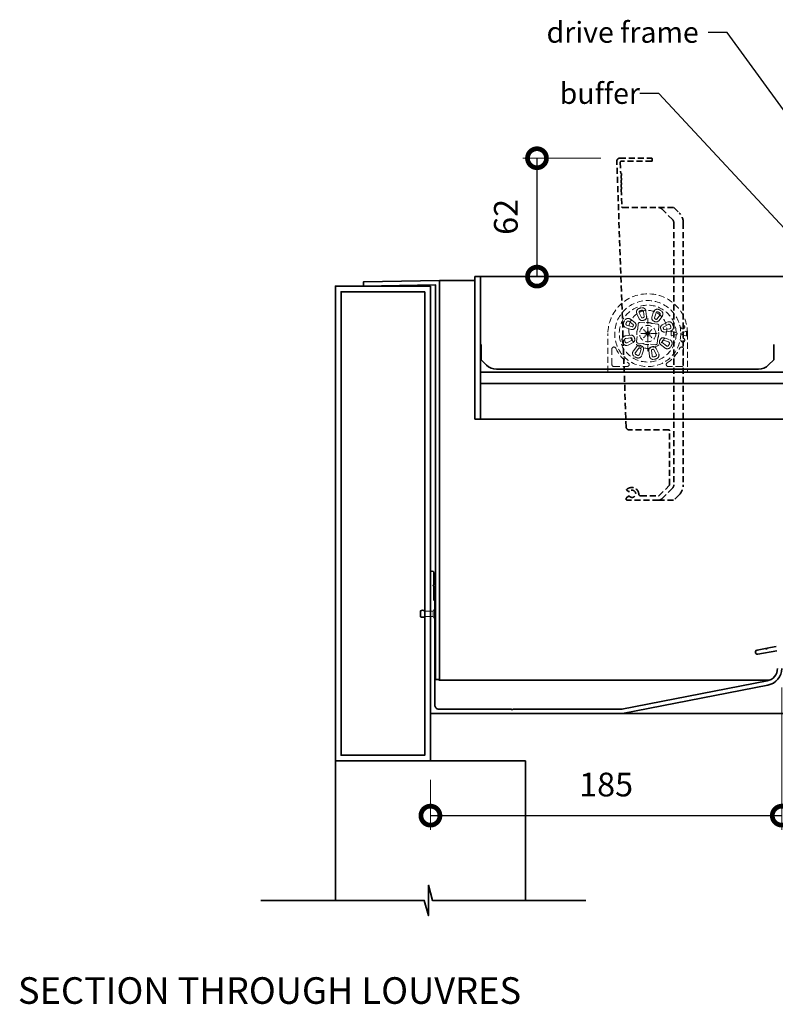
# Model space of a CAD drawing. Extents: x 12199 to 13069, y 4960 to 6104.
# Drawn here: x 12208 to 12606, y 4960 to 5479 of the extents above; entities that cross this region are included whole.
import ezdxf
from ezdxf import colors
from ezdxf.entities.mleader import LeaderData, LeaderLine
from ezdxf.math import Vec2, Vec3

# ---------------------------------------------------------------- set-up
doc = ezdxf.new("R2010")
doc.units = 0
doc.linetypes.add('HIDDEN2', pattern=[4.7625, 3.175, -1.5875])
doc.layers.get('0').update_dxf_attribs({"lineweight": 35})
doc.layers.add('Annotation @ 5', color=7, linetype='Continuous')
doc.layers.add('Sub heading @ 5', color=7, linetype='Continuous')
doc.layers.add('Dims', color=7, linetype='Continuous', lineweight=15)
doc.layers.add('Dims @ 5', color=7, linetype='Continuous', lineweight=15)
doc.styles.add('FINE', font='arial.ttf', dxfattribs={"height": 2.5})
doc.styles.get("Standard").update_dxf_attribs({"font": 'arial.ttf', "height": 3.5})
doc.dimstyles.new('Copy of Standard', dxfattribs={"dimtxt": 3.5, "dimasz": 5, "dimexe": 1.5, "dimexo": 2, "dimgap": 2, "dimtad": 1, "dimdec": 0, "dimzin": 0, "dimdsep": 46, "dimtxsty": 'Standard', "dimblk": 'DOTSMALL', "dimcen": 3, "dimclre": 256, "dimadec": 0, "dimazin": 0, "dimtfac": 1, "dimtdec": 0, "dimtofl": 0, "dimtmove": 0, "dimatfit": 0, "dimfxl": 0, "dimtolj": 1, "dimtzin": 0, "dimlwe": -1, "dimarcsym": 0})

# ---------------------------------------------------------------- blocks, each defined once
blk = doc.blocks.new('_DotSmall')
at = {"color": 0, "linetype": 'ByBlock', "const_width": 0.5}
blk.add_lwpolyline([(-0.0625, 0, 1), (0.0625, 0, 1)], format="xyb", close=True, dxfattribs=at)
blk = doc.blocks.new('*D21')
at = {"layer": 'Defpoints', "color": 0, "transparency": 16777216}
for p in [(12609.3, 5137.18), (12424.3, 5088.43), (12609.3, 5059.64)]:
    blk.add_point(p, dxfattribs=at)
at = {"layer": 'Dims', "linetype": 'ByBlock', "transparency": 16777216}
for p, q in [((12609.3, 5127.18), (12609.3, 5052.14)), ((12424.3, 5078.43), (12424.3, 5052.14))]:
    blk.add_line(p, q, dxfattribs=at)
at = {"layer": 'Dims', "color": 0, "linetype": 'ByBlock', "lineweight": -2, "transparency": 16777216}
blk.add_line((12424.3, 5059.64), (12609.3, 5059.64), dxfattribs=at)
at = {"layer": 'Dims', "color": 0, "lineweight": -2, "transparency": 16777216, "xscale": 20, "yscale": 20, "zscale": 20, "rotation": 180}
blk.add_blockref('_DotSmall', (12424.3, 5059.64), dxfattribs=at)
at = {"layer": 'Dims', "color": 0, "lineweight": -2, "transparency": 16777216, "xscale": 20, "yscale": 20, "zscale": 20}
blk.add_blockref('_DotSmall', (12609.3, 5059.64), dxfattribs=at)
at = {"layer": 'Dims', "color": 0, "transparency": 16777216, "insert": (12516.8, 5076.02), "char_height": 12.5, "attachment_point": 5, "style": 'FINE'}
blk.add_mtext('\\A1;185', dxfattribs=at)
blk = doc.blocks.new('*D22')
at = {"layer": 'Defpoints', "color": 0, "transparency": 16777216}
for p in [(12523.96, 5405.77), (12480.41, 5343.43), (12525.51, 5343.43)]:
    blk.add_point(p, dxfattribs=at)
at = {"layer": 'Dims', "linetype": 'ByBlock', "transparency": 16777216}
for p, q in [((12513.96, 5405.77), (12472.91, 5405.77)), ((12515.51, 5343.43), (12472.91, 5343.43))]:
    blk.add_line(p, q, dxfattribs=at)
at = {"layer": 'Dims', "color": 0, "linetype": 'ByBlock', "lineweight": -2, "transparency": 16777216}
blk.add_line((12480.41, 5405.77), (12480.41, 5343.43), dxfattribs=at)
at = {"layer": 'Dims', "color": 0, "lineweight": -2, "transparency": 16777216, "xscale": 20, "yscale": 20, "zscale": 20}
for p, rotation in [((12480.41, 5405.77), 90), ((12480.41, 5343.43), 270)]:
    blk.add_blockref('_DotSmall', p, dxfattribs=dict(at, rotation=rotation))
at = {"layer": 'Dims', "color": 0, "transparency": 16777216, "insert": (12464.02, 5374.9), "char_height": 12.5, "attachment_point": 5, "rotation": 90, "style": 'FINE'}
blk.add_mtext('\\A1;62', dxfattribs=at)

msp = doc.modelspace()

# ---------------------------------------------------------------- linework, layer by layer
at = {"linetype": 'HIDDEN2'}
for p, q in [((12527.35, 5264.22), (12522.46, 5404.22)), ((12523.96, 5405.77), (12540.76, 5405.77)), ((12524.28, 5403.65), (12524.49, 5397.77)), ((12540.76, 5404.17), (12524.78, 5404.17)), ((12541.01, 5405.52), (12541.01, 5404.42)), ((12524.49, 5397.77), (12524.63, 5397.77)), ((12524.65, 5396.58), (12524.67, 5395.36)), ((12524.89, 5397.47), (12524.89, 5396.87)), ((12524.69, 5394.19), (12524.72, 5392.94)), ((12524.74, 5391.81), (12524.76, 5390.52)), ((12524.89, 5395.07), (12524.89, 5394.47)), ((12524.89, 5392.67), (12524.89, 5392.07)), ((12524.78, 5389.44), (12525.1, 5380.25)), ((12524.89, 5390.27), (12524.89, 5389.67)), ((12525.6, 5379.77), (12544.42, 5379.77)), ((12544.42, 5379.77), (12552.53, 5379.77)), ((12546.19, 5379.04), (12551.7, 5373.53)), ((12552.53, 5379.77), (12555.23, 5377.07)), ((12552.46, 5371.69), (12552.46, 5233.81)), ((12557.46, 5371.69), (12557.46, 5233.81)), ((12549.76, 5262.77), (12528.85, 5262.77)), ((12550.26, 5233.81), (12550.26, 5262.27)), ((12528.67, 5230.34), (12527.74, 5230.97)), ((12530.08, 5232.37), (12530.51, 5232.37)), ((12544.64, 5228.06), (12550.17, 5233.6)), ((12551.73, 5232.04), (12546.19, 5226.5)), ((12527.35, 5226.3), (12527.37, 5226.7)), ((12527.49, 5226.92), (12528.66, 5227.8)), ((12544.42, 5225.77), (12527.85, 5225.77)), ((12535.01, 5227.97), (12544.42, 5227.97)), ((12544.42, 5225.77), (12552.53, 5225.77)), ((12555.26, 5228.5), (12552.53, 5225.77))]:
    msp.add_line(p, q, dxfattribs=at)
for p, q in [((12971.94, 5343.43), (12447.73, 5343.43)), ((12447.73, 5343.43), (12447.73, 5268.43)), ((12451.04, 5307.72), (12451.04, 5299.61)), ((12605.04, 5307.72), (12605.04, 5299.61)), ((12453.78, 5296.88), (12451.04, 5299.61)), ((12605.04, 5299.61), (12602.34, 5296.91)), ((12596.97, 5294.68), (12459.08, 5294.68)), ((12971.94, 5287.23), (12450.73, 5287.23)), ((12971.94, 5268.43), (12447.73, 5268.43)), ((12374.3, 5194.53), (12374.3, 5142.53)), ((12424.3, 5113.43), (12971.94, 5113.23))]:
    msp.add_line(p, q)
at = {"color": 7, "linetype": 'HIDDEN2', "lineweight": 5}
for p, q in [((12534.2, 5324.39), (12535.5, 5321.84)), ((12536.79, 5322.23), (12536.43, 5325.08)), ((12537.79, 5325.25), (12538.15, 5322.4)), ((12541.8, 5324.82), (12540.93, 5322.09)), ((12542.23, 5321.67), (12543.1, 5324.41)), ((12531.09, 5318.16), (12528.81, 5319.9)), ((12529.64, 5320.99), (12531.92, 5319.24)), ((12534.29, 5321.21), (12532.98, 5323.77)), ((12534.56, 5319.27), (12537.17, 5319.04)), ((12537.17, 5319.04), (12537.23, 5319.04)), ((12538.71, 5304.13), (12538.71, 5322.73)), ((12545.18, 5323.33), (12543.43, 5321.05)), ((12544.52, 5320.22), (12546.26, 5322.5)), ((12548.91, 5319.46), (12546.37, 5318.12)), ((12530.05, 5315.66), (12527.32, 5316.53)), ((12527.73, 5317.83), (12530.47, 5316.96)), ((12533.44, 5315.86), (12533.45, 5315.92)), ((12533.45, 5315.92), (12533.68, 5318.53)), ((12541.13, 5318.7), (12541.19, 5318.69)), ((12541.19, 5318.69), (12543.8, 5318.46)), ((12544.54, 5317.58), (12544.31, 5314.97)), ((12544.31, 5314.97), (12544.32, 5314.9)), ((12547.01, 5316.91), (12549.55, 5318.25)), ((12550.27, 5316.03), (12547.42, 5315.63)), ((12547.61, 5314.28), (12550.46, 5314.67)), ((12553.67, 5313.84), (12551.47, 5314.59)), ((12558.83, 5314.61), (12556.36, 5313.72)), ((12559.12, 5314.71), (12559.13, 5314.71)), ((12517.76, 5293.22), (12517.76, 5313.43)), ((12529.8, 5312.59), (12526.95, 5312.19)), ((12527.14, 5310.84), (12529.99, 5311.24)), ((12530.4, 5309.96), (12527.86, 5308.61)), ((12528.5, 5307.41), (12531.04, 5308.75)), ((12532.87, 5309.29), (12533.1, 5311.9)), ((12533.1, 5311.9), (12533.09, 5311.96)), ((12536.22, 5308.18), (12533.61, 5308.41)), ((12538.33, 5313.43), (12533.71, 5313.43)), ((12543.71, 5313.43), (12538.97, 5313.43)), ((12543.96, 5310.95), (12543.73, 5308.34)), ((12543.98, 5311.01), (12543.96, 5310.95)), ((12546.32, 5308.71), (12548.6, 5306.96)), ((12549.68, 5309.04), (12546.94, 5309.9)), ((12547.36, 5311.21), (12550.09, 5310.34)), ((12551.47, 5312.28), (12553.67, 5313.03)), ((12556.36, 5313.15), (12558.86, 5312.24)), ((12559.17, 5312.15), (12559.16, 5312.14)), ((12559.17, 5313.43), (12559.17, 5312.36)), ((12559.66, 5313.43), (12559.66, 5293.22)), ((12519.86, 5305.35), (12519.86, 5297.13)), ((12532.9, 5306.65), (12531.15, 5304.37)), ((12532.23, 5303.54), (12533.98, 5305.82)), ((12535.18, 5305.2), (12534.31, 5302.46)), ((12535.61, 5302.04), (12536.48, 5304.78)), ((12536.28, 5308.16), (12536.22, 5308.18)), ((12539.62, 5301.62), (12539.26, 5304.47)), ((12540.24, 5307.83), (12540.18, 5307.82)), ((12542.85, 5307.6), (12540.24, 5307.83)), ((12540.62, 5304.64), (12540.98, 5301.79)), ((12543.21, 5302.47), (12541.91, 5305.03)), ((12543.13, 5305.65), (12544.43, 5303.1)), ((12547.77, 5305.88), (12545.49, 5307.62)), ((12557.55, 5305.35), (12557.55, 5297.13)), ((12517.76, 5293.22), (12559.66, 5293.22)), ((12520.91, 5296.09), (12527.91, 5296.09)), ((12556.51, 5296.09), (12549.5, 5296.09))]:
    msp.add_line(p, q, dxfattribs=at)
at = {"color": 7, "linetype": 'Continuous'}
msp.add_line((12450.73, 5293.21), (12971.94, 5293.21), dxfattribs=at)
at = {"color": 7, "linetype": 'Continuous', "lineweight": 15}
for p, q in [((12425.7, 5167.31), (12426.52, 5168.57)), ((12426.52, 5168.57), (12426.6, 5168.57)), ((12426.52, 5168.57), (12426.52, 5163.29)), ((12426.6, 5168.57), (12426.6, 5163.29)), ((12421.3, 5167.31), (12425.7, 5167.31)), ((12425.7, 5164.55), (12421.3, 5164.55)), ((12425.7, 5167.31), (12425.7, 5164.55)), ((12426.52, 5163.29), (12425.7, 5164.55)), ((12426.6, 5163.29), (12426.52, 5163.29))]:
    msp.add_line(p, q, dxfattribs=at)
at = {"color": 1}
msp.add_lwpolyline([(12429.05, 5341.33), (12429.05, 5131.33), (12427.05, 5131.33), (12427.05, 5339.1), (12389.05, 5338.43), (12389.05, 5340.63)], close=True, dxfattribs=at)
for points in [[(12429.05, 5341.33), (12447.73, 5341.33)], [(12428.75, 5130.93), (12602.86, 5130.93)]]:
    msp.add_lwpolyline(points, dxfattribs=at)
for points in [[(12450.73, 5343.43), (12450.73, 5268.43), (12447.73, 5268.43), (12447.73, 5343.43)], [(12424.3, 5338.43), (12424.3, 5088.43), (12374.3, 5088.43), (12374.3, 5338.43), (12424.3, 5338.43)], [(12538.71, 5314.96), (12538.71, 5311.91)], [(12538.71, 5314.96), (12538.71, 5311.91)], [(12537.18, 5313.43), (12540.23, 5313.43)], [(12540.23, 5313.43), (12537.18, 5313.43)], [(12419.04, 5167.51), (12419.01, 5167.5)], [(12419.01, 5167.31), (12419.01, 5167.5)], [(12419.01, 5164.61), (12419.01, 5164.37)], [(12419.04, 5164.36), (12419.01, 5164.37)], [(12421.3, 5167.31), (12421.3, 5164.55)], [(12506.08, 5015.02), (12425.36, 5015.02), (12423.21, 5023.02), (12423.21, 5007.02), (12421.07, 5015.02), (12334.93, 5015.02)]]:
    msp.add_lwpolyline(points)
msp.add_lwpolyline([(12421.3, 5335.43), (12421.3, 5091.43), (12377.3, 5091.43), (12377.3, 5335.43)], close=True)
at = {"linetype": 'HIDDEN2', "lineweight": 5}
for points in [[(12538.75, 5314.96), (12538.67, 5311.91)], [(12537.18, 5313.47), (12540.23, 5313.39)]]:
    msp.add_lwpolyline(points, dxfattribs=at)
at = {"color": 7, "linetype": 'HIDDEN2', "lineweight": 5, "flags": 128}
for points in [[(12554.03, 5313.72), (12553.68, 5313.84), (12553.67, 5313.84)], [(12553.67, 5313.03), (12553.96, 5313.13), (12554.03, 5313.15)]]:
    msp.add_lwpolyline(points, dxfattribs=at)
at = {"ltscale": 0.2, "flags": 128}
for points in [[(12609.3, 5137.18, -0.359037), (12602.02, 5128.35), (12525.35, 5113.44, -0.048033), (12525.25, 5113.43), (12424.8, 5113.43, -0.414214), (12424.3, 5113.93), (12424.3, 5187.53, -1), (12426.1, 5187.53), (12426.1, 5181.33), (12425.7, 5180.93), (12426.1, 5180.53), (12426.1, 5173.34, 0.198912), (12426.25, 5172.99), (12426.41, 5172.83, -0.198912), (12426.55, 5172.48), (12426.55, 5117.93, 0.414214), (12428.8, 5115.68), (12466.9, 5115.68), (12467.3, 5115.28), (12467.7, 5115.68), (12525.04, 5115.68, 0.048033), (12525.13, 5115.69), (12601.59, 5130.56, 0.359037), (12607.05, 5137.18)], [(12606.68, 5146.4), (12596.68, 5144.63, -1), (12596.29, 5146.85), (12600.71, 5147.63), (12601.18, 5147.31), (12601.5, 5147.77), (12606.29, 5148.61, -0.466308)]]:
    msp.add_lwpolyline(points, format="xyb", dxfattribs=at)
at = {"color": 7}
for points in [[(12419.01, 5167.31), (12419.01, 5164.61)], [(12374.3, 5015.02), (12374.3, 5088.43), (12474.3, 5088.43), (12474.3, 5015.02)]]:
    msp.add_lwpolyline(points, dxfattribs=at)
at = {"color": 7, "linetype": 'HIDDEN2', "lineweight": 5}
for centre, radius in [((12538.71, 5313.43), 17.38), ((12538.71, 5315.63), 10), ((12538.71, 5313.43), 4.29), ((12538.71, 5313.43), 0.592), ((12538.71, 5313.43), 0.592), ((12538.71, 5313.43), 0.592), ((12538.71, 5313.43), 0.592), ((12557.19, 5316.89), 1), ((12557.19, 5309.98), 1)]:
    msp.add_circle(centre, radius, dxfattribs=at)
at = {"linetype": 'HIDDEN2'}
for centre, radius, start, end in [((12523.96, 5404.27), 1.5, 90, 182), ((12524.78, 5403.67), 0.5, 90, 182), ((12540.76, 5405.52), 0.25, 0, 90), ((12540.76, 5404.42), 0.25, 270, 360), ((12524.59, 5397.47), 0.3, 0, 81.8345), ((12524.59, 5396.87), 0.3, 282.1975, 360), ((12524.59, 5395.07), 0.3, 0, 73.6081), ((12524.59, 5394.47), 0.3, 290.5002, 360), ((12524.59, 5392.67), 0.3, 0, 64.9902), ((12524.59, 5392.07), 0.3, 299.2572, 360), ((12524.59, 5390.27), 0.3, 0, 55.6799), ((12524.59, 5389.67), 0.3, 308.8103, 360), ((12525.6, 5380.27), 0.5, 182, 270), ((12544.42, 5377.27), 2.5, 45, 90), ((12549.86, 5371.69), 7.6, 0, 45), ((12549.86, 5371.69), 2.6, 0, 45), ((12528.85, 5264.27), 1.5, 182, 270), ((12549.76, 5262.27), 0.5, 0, 90), ((12527.91, 5231.22), 0.3, 132.7654, 235.5504), ((12530.08, 5228.87), 3.5, 90, 132.7654), ((12530.51, 5229.07), 1.9, 223.6873, 136.3127), ((12530.51, 5228.87), 3.5, 1.2733, 90), ((12549.96, 5233.81), 0.3, 315, 360), ((12549.96, 5233.81), 2.5, 315, 360), ((12549.96, 5233.81), 7.5, 315, 360), ((12527.85, 5226.27), 0.5, 177, 270), ((12527.67, 5226.68), 0.3, 126.9113, 177), ((12528.87, 5227.51), 0.363, 43.6873, 126.9113), ((12528.87, 5230.63), 0.363, 235.5504, 316.3127), ((12535.01, 5228.97), 1, 181.2733, 270), ((12544.42, 5228.27), 0.3, 270, 315), ((12544.42, 5228.27), 2.5, 270, 315)]:
    msp.add_arc(centre, radius, start, end, dxfattribs=at)
at = {"color": 7, "linetype": 'HIDDEN2', "lineweight": 5}
for centre, radius, start, end in [((12538.71, 5313.43), 20.95, 0, 180), ((12538.71, 5313.43), 14.97, 1.5503, 358.4497), ((12534.84, 5324.72), 2.09, 109.2933, 207.0203), ((12534.84, 5324.72), 0.72, 109.2933, 207.0203), ((12538.77, 5313.49), 13.99, 104.8591, 109.2933), ((12538.77, 5313.49), 12.62, 104.8591, 109.2933), ((12535.72, 5324.99), 2.09, 7.132, 104.8591), ((12535.72, 5324.99), 0.72, 7.132, 104.8591), ((12543.79, 5324.19), 2.09, 64.7171, 162.4441), ((12543.79, 5324.19), 0.72, 64.7171, 162.4441), ((12538.71, 5313.43), 12.62, 60.2829, 64.7171), ((12538.71, 5313.43), 13.99, 60.2829, 64.7171), ((12544.6, 5323.77), 0.72, 322.5559, 60.2829), ((12544.6, 5323.77), 2.09, 322.5559, 60.2829), ((12527.95, 5318.52), 2.09, 154.7171, 252.4441), ((12538.71, 5313.43), 13.99, 150.2829, 154.7171), ((12528.37, 5319.33), 2.09, 52.5559, 150.2829), ((12527.95, 5318.52), 0.72, 154.7171, 252.4441), ((12538.71, 5313.43), 12.62, 150.2829, 154.7171), ((12528.37, 5319.33), 0.72, 52.5559, 150.2829), ((12530.89, 5317.9), 1.69, 330.2181, 52.5559), ((12534.49, 5318.46), 0.815, 85.2889, 174.7111), ((12535.79, 5321.98), 1.69, 207.0203, 289.3581), ((12535.79, 5321.98), 0.32, 207.0203, 289.3581), ((12538.77, 5313.49), 8.68, 104.7943, 109.3581), ((12538.77, 5313.49), 7.31, 104.7943, 109.3581), ((12536.47, 5322.19), 0.32, 284.7943, 7.132), ((12536.47, 5322.19), 1.69, 284.7943, 7.132), ((12538.71, 5313.43), 5.8, 65.3149, 104.6851), ((12542.54, 5321.58), 1.69, 162.4441, 244.7819), ((12538.71, 5313.43), 7.31, 60.2181, 64.7819), ((12542.54, 5321.58), 0.32, 162.4441, 244.7819), ((12543.18, 5321.25), 1.69, 240.2181, 322.5559), ((12538.71, 5313.43), 8.68, 60.2181, 64.7819), ((12543.18, 5321.25), 0.32, 240.2181, 322.5559), ((12549.88, 5317.62), 2.09, 20.1409, 117.868), ((12530.56, 5317.27), 1.69, 252.4441, 334.7819), ((12530.56, 5317.27), 0.32, 252.4441, 334.7819), ((12538.71, 5313.43), 8.68, 150.2181, 154.7819), ((12530.89, 5317.9), 0.32, 330.2181, 52.5559), ((12538.71, 5313.43), 7.31, 150.2181, 154.7819), ((12538.71, 5313.43), 5.8, 155.3149, 194.6851), ((12543.73, 5317.65), 0.815, 355.2889, 84.7111), ((12538.71, 5313.43), 5.8, 335.3149, 14.6851), ((12547.16, 5316.63), 1.69, 117.868, 200.2057), ((12538.71, 5313.52), 7.31, 15.6419, 20.2057), ((12547.38, 5315.95), 1.69, 195.6419, 277.9797), ((12547.16, 5316.63), 0.32, 117.868, 200.2057), ((12538.71, 5313.52), 8.68, 15.6419, 20.2057), ((12547.38, 5315.95), 0.32, 195.6419, 277.9797), ((12549.88, 5317.62), 0.72, 20.1409, 117.868), ((12550.17, 5316.74), 0.72, 277.9797, 15.7067), ((12550.17, 5316.74), 2.09, 277.9797, 15.7067), ((12538.71, 5313.52), 12.62, 15.7067, 20.1409), ((12551.38, 5314.3), 0.3, 71.25, 183.9201), ((12538.71, 5313.43), 12.4, 356.0799, 3.9201), ((12538.71, 5313.52), 13.99, 15.7067, 20.1409), ((12553.93, 5313.43), 0.3, 289.4562, 70.5438), ((12556.46, 5313.43), 0.3, 110, 250), ((12560.28, 5310.77), 4.11, 106.4217, 110.7561), ((12556.73, 5314.41), 2.42, 2.2311, 7.1439), ((12538.71, 5313.43), 20.47, 0, 2.9876), ((12527.24, 5310.13), 2.09, 97.9797, 195.7067), ((12538.7, 5313.35), 13.99, 195.7067, 200.1409), ((12527.53, 5309.25), 2.09, 200.1409, 297.868), ((12527.24, 5310.13), 0.72, 97.9797, 195.7067), ((12538.7, 5313.35), 12.62, 195.7067, 200.1409), ((12527.53, 5309.25), 0.72, 200.1409, 297.868), ((12530.03, 5310.92), 1.69, 15.6419, 97.9797), ((12530.03, 5310.92), 0.32, 15.6419, 97.9797), ((12538.7, 5313.35), 8.68, 195.6419, 200.2057), ((12530.25, 5310.24), 0.32, 297.868, 20.2057), ((12530.25, 5310.24), 1.69, 297.868, 20.2057), ((12538.7, 5313.35), 7.31, 195.6419, 200.2057), ((12533.68, 5309.22), 0.815, 175.2889, 264.7111), ((12546.52, 5308.96), 1.69, 150.2181, 232.5559), ((12538.71, 5313.43), 7.31, 330.2181, 334.7819), ((12546.85, 5309.6), 1.69, 72.4441, 154.7819), ((12546.52, 5308.96), 0.32, 150.2181, 232.5559), ((12538.71, 5313.43), 8.68, 330.2181, 334.7819), ((12546.85, 5309.6), 0.32, 72.4441, 154.7819), ((12549.47, 5308.35), 0.72, 334.7171, 72.4441), ((12549.47, 5308.35), 2.09, 334.7171, 72.4441), ((12551.38, 5312.57), 0.3, 176.0799, 288.75), ((12560.08, 5315.36), 3.34, 248.6735, 254.0969), ((12556.94, 5312.31), 2.23, 355.9031, 1.3265), ((12520.91, 5305.35), 1.04, 24.4274, 180), ((12538.71, 5313.43), 18.51, 204.4274, 236.4869), ((12532.81, 5303.1), 2.09, 142.5559, 240.2829), ((12532.81, 5303.1), 0.72, 142.5559, 240.2829), ((12534.24, 5305.62), 1.69, 60.2181, 142.5559), ((12534.24, 5305.62), 0.32, 60.2181, 142.5559), ((12538.71, 5313.43), 8.68, 240.2181, 244.7819), ((12534.87, 5305.29), 0.32, 342.4441, 64.7819), ((12538.71, 5313.43), 7.31, 240.2181, 244.7819), ((12534.87, 5305.29), 1.69, 342.4441, 64.7819), ((12538.71, 5313.43), 5.8, 245.3149, 284.6851), ((12540.94, 5304.68), 1.69, 104.7943, 187.132), ((12538.64, 5313.38), 7.31, 284.7943, 289.3581), ((12540.94, 5304.68), 0.32, 104.7943, 187.132), ((12538.64, 5313.38), 8.68, 284.7943, 289.3581), ((12541.62, 5304.89), 1.69, 27.0203, 109.3581), ((12541.62, 5304.89), 0.32, 27.0203, 109.3581), ((12542.92, 5308.41), 0.815, 265.2889, 354.7111), ((12549.04, 5307.54), 2.09, 232.5559, 330.2829), ((12549.04, 5307.54), 0.72, 232.5559, 330.2829), ((12538.71, 5313.43), 18.51, 303.5131, 335.5726), ((12538.71, 5313.43), 12.62, 330.2829, 334.7171), ((12538.71, 5313.43), 13.99, 330.2829, 334.7171), ((12556.51, 5305.35), 1.04, 0, 155.5726), ((12538.71, 5313.43), 13.99, 240.2829, 244.7171), ((12538.71, 5313.43), 12.62, 240.2829, 244.7171), ((12533.62, 5302.67), 2.09, 244.7171, 342.4441), ((12533.62, 5302.67), 0.72, 244.7171, 342.4441), ((12541.69, 5301.88), 2.09, 187.132, 284.8591), ((12541.69, 5301.88), 0.72, 187.132, 284.8591), ((12538.64, 5313.38), 12.62, 284.8591, 289.2933), ((12538.64, 5313.38), 13.99, 284.8591, 289.2933), ((12542.57, 5302.15), 0.72, 289.2933, 27.0203), ((12542.57, 5302.15), 2.09, 289.2933, 27.0203), ((12520.91, 5297.13), 1.04, 180, 270), ((12527.91, 5297.13), 1.04, 270, 56.4869), ((12549.5, 5297.13), 1.04, 123.5131, 270), ((12556.51, 5297.13), 1.04, 270, 0)]:
    msp.add_arc(centre, radius, start, end, dxfattribs=at)
for centre, radius, start, end in [((12459.08, 5302.18), 7.5, 225, 270), ((12596.97, 5302.28), 7.6, 270, 315)]:
    msp.add_arc(centre, radius, start, end)
at = {"color": 7}
msp.add_arc((12412.04, 5165.93), 7.11, 348.8055, 11.1945, dxfattribs=at)
for points in [[(12421.3, 5167.31), (12421.11, 5167.51), (12419.04, 5167.51)], [(12421.3, 5164.55), (12421.11, 5164.36), (12419.04, 5164.36)]]:
    msp.add_spline(points, degree=3)
msp.add_point((12538.71, 5313.43))
at = {"layer": 'Dims', "linetype": 'HIDDEN2', "ltscale": 0.2}
for p, q in [((12540.91, 5311.23), (12536.5, 5315.64)), ((12536.5, 5311.23), (12540.91, 5315.64))]:
    msp.add_line(p, q, dxfattribs=at)

# ---------------------------------------------------------------- texts
at = {"layer": 'Sub heading @ 5', "color": 7, "insert": (12207.13, 4974.56), "char_height": 14, "attachment_point": 1}
msp.add_mtext_dynamic_manual_height_columns('SECTION THROUGH LOUVRES', width=379.7548, gutter_width=50, heights=[0], dxfattribs=at)

# ---------------------------------------------------------------- dimensions: what is measured, and where the dimension line sits
at = {"layer": 'Dims @ 5'}
dim = msp.add_linear_dim(base=(12480.41, 5343.43), p1=(12523.96, 5405.77), p2=(12525.51, 5343.43), angle=90, dimstyle='Copy of Standard', override={"dimscale": 5, "dimtxt": 2.5, "dimasz": 4, "dimtxsty": 'FINE', "dimtix": 0, "dimtofl": 0, "dimtmove": 0, "dimatfit": 0, "dimarcsym": 1}, dxfattribs=at)
dim.commit()
dim.dimension.update_dxf_attribs({"geometry": '*D22', "text_midpoint": (12480.41, 5374.9), "dimtype": 128})
dim = msp.add_linear_dim(base=(12609.3, 5059.64), p1=(12424.3, 5088.43), p2=(12609.3, 5137.18), dimstyle='Copy of Standard', override={"dimscale": 5, "dimtxt": 2.5, "dimasz": 4, "dimtxsty": 'FINE', "dimtix": 0, "dimtofl": 0, "dimtmove": 0, "dimatfit": 0, "dimarcsym": 1}, dxfattribs=at)
dim.commit()
dim.dimension.update_dxf_attribs({"geometry": '*D21', "text_midpoint": (12516.8, 5076.02)})

# ---------------------------------------------------------------- leaders
at = {"layer": 'Annotation @ 5', "color": 7}
ml = msp.add_multileader_mtext('Standard', dxfattribs=at)
ml.set_content('drive frame', color=7)
ml.set_leader_properties(color=256, linetype='ByLayer', lineweight=-1)
ml.build(insert=Vec2(0, 0))
ml.multileader.update_dxf_attribs({"dogleg_length": 2, "arrow_head_size": 15, "scale": 5})
ctx = ml.context
ctx.base_point, ctx.scale, ctx.char_height, ctx.arrow_head_size, ctx.landing_gap_size, ctx.plane_origin = Vec3(12484.86, 5472.01), 5, 11, 15, 5, Vec3(12645.07, 5343.43)
ctx.text_align_type = 2
notes = []
notes.append((ctx, [(0, (1, 1, 0), (12580.56, 5472.01), (-1, 0), 10, [(0, [(12673.74, 5343.43)], 0, [])])]))
ctx.mtext.insert, ctx.mtext.alignment, ctx.mtext.flow_direction = Vec3(12565.56, 5477.57), 3, 5
ml = msp.add_multileader_mtext('Standard', dxfattribs=at)
ml.set_content('buffer', color=7)
ml.set_leader_properties(color=256, linetype='ByLayer', lineweight=-1)
ml.build(insert=Vec2(0, 0))
ml.multileader.update_dxf_attribs({"dogleg_length": 2, "arrow_head_size": 15, "scale": 5})
ctx = ml.context
ctx.base_point, ctx.scale, ctx.char_height, ctx.arrow_head_size, ctx.landing_gap_size, ctx.plane_origin = Vec3(12486, 5439.83), 5, 11, 15, 5, Vec3(12619.97, 5333.73)
notes.append((ctx, [(0, (1, 1, 0), (12544.5, 5439.83), (-1, 0), 10, [(0, [(12637.87, 5339.5)], 0, [])])]))
ctx.mtext.insert, ctx.mtext.flow_direction = Vec3(12492.35, 5445.4), 5
for ctx, leaders in notes:
    for number, flags, end, landing, length, lines in leaders:
        leader = LeaderData()
        leader.index, (leader.has_last_leader_line, leader.has_dogleg_vector, leader.attachment_direction) = number, flags
        leader.last_leader_point, leader.dogleg_vector, leader.dogleg_length = Vec3(end), Vec3(landing), length
        for number, points, colour, breaks in lines:
            line = LeaderLine()
            line.index, line.vertices, line.color, line.breaks = number, Vec3.list(points), colors.encode_raw_color(colour), breaks
            leader.lines.append(line)
        ctx.leaders.append(leader)

doc.saveas('drawing.dxf')
